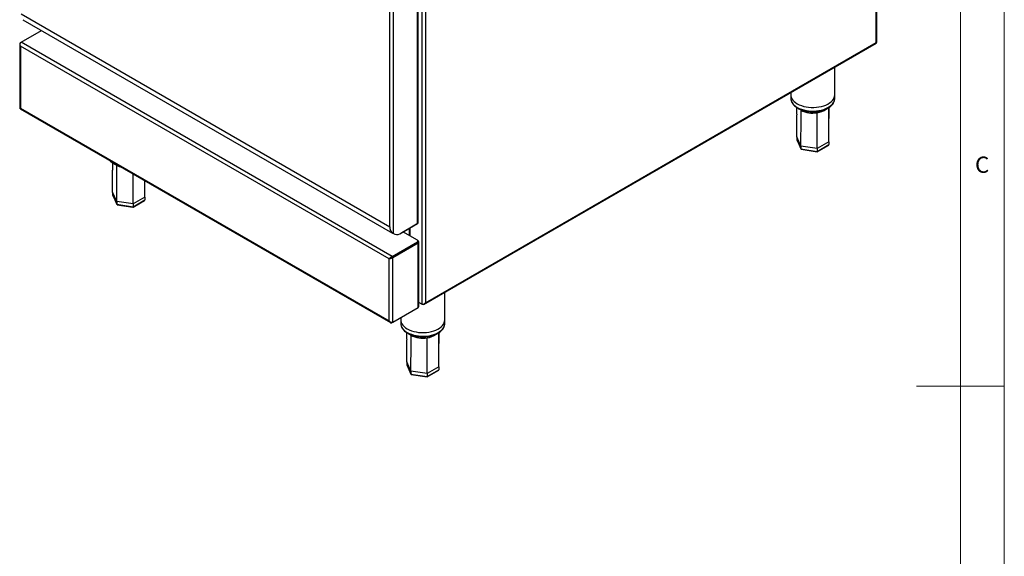
# Model space of a CAD drawing. Units: millimetres. Extents: x 5 to 415, y 5 to 292.
# Drawn here: x 303 to 415, y 129 to 190 of the extents above; entities that cross this region are included whole.
import ezdxf

# ---------------------------------------------------------------- set-up
doc = ezdxf.new("R2010")
doc.units = ezdxf.units.MM
doc.styles.add('SLDTEXTSTYLE0', font='TXT', dxfattribs={"width": 0.75})

msp = doc.modelspace()

# ---------------------------------------------------------------- linework, layer by layer
at = {"color": 7, "linetype": 'Continuous', "lineweight": 18}
for p, q in [((415, 5), (415, 292)), ((410, 287), (410, 50.813)), ((415, 148.5), (405, 148.5))]:
    msp.add_line(p, q, dxfattribs=at)
at = {"color": 7, "linetype": 'Continuous', "lineweight": 25}
for p, q in [((400.463, 187.672), (400.463, 247.005)), ((400.378, 187.666), (400.378, 246.776)), ((349.006, 217.12), (349.006, 158.01)), ((348.2, 167.161), (348.2, 199.869)), ((348.115, 167.043), (348.115, 199.75)), ((344.948, 166.67), (344.948, 198.001)), ((345.358, 165.905), (345.358, 198.158)), ((302.931, 190.925), (344.948, 166.67)), ((303.13, 190.273), (345.277, 165.942)), ((302.922, 187.701), (305.253, 189.047)), ((302.769, 187.498), (302.769, 180.194)), ((345.211, 163.288), (302.922, 187.701)), ((348.848, 157.821), (400.415, 187.59)), ((349.006, 158.01), (400.378, 187.666)), ((344.87, 163.012), (302.854, 187.267)), ((302.854, 187.267), (302.854, 180.188)), ((395.672, 181.709), (395.672, 184.852)), ((390.672, 181.965), (390.672, 181.709)), ((390.672, 181.709), (390.672, 181.301)), ((395.672, 181.301), (395.672, 181.709)), ((302.816, 180.112), (345.027, 155.743)), ((302.854, 180.188), (344.87, 155.932)), ((391.825, 175.869), (391.332, 176.932)), ((391.332, 176.932), (391.332, 176.605)), ((391.332, 176.605), (391.825, 175.543)), ((391.339, 176.576), (391.83, 175.517)), ((395.013, 176.362), (393.665, 175.584)), ((395.013, 176.362), (395.013, 176.036)), ((393.665, 175.584), (391.825, 175.869)), ((391.825, 175.869), (391.825, 175.543)), ((391.825, 175.543), (393.665, 175.258)), ((391.858, 175.496), (393.653, 175.218)), ((393.657, 175.219), (394.98, 175.983)), ((393.665, 175.258), (395.013, 176.036)), ((393.665, 175.584), (393.665, 175.258)), ((317.04, 170.047), (317.039, 171.901)), ((313.852, 169.554), (313.359, 170.617)), ((313.359, 170.617), (313.359, 170.29)), ((313.359, 170.29), (313.852, 169.228)), ((313.366, 170.261), (313.857, 169.202)), ((315.693, 169.27), (313.852, 169.554)), ((313.852, 169.554), (313.852, 169.228)), ((315.684, 168.904), (317.007, 169.668)), ((317.04, 170.047), (315.693, 169.27)), ((315.693, 168.943), (317.04, 169.721)), ((317.04, 170.047), (317.04, 169.721)), ((313.852, 169.228), (315.693, 168.943)), ((313.886, 169.181), (315.68, 168.903)), ((315.693, 169.27), (315.693, 168.943)), ((346.083, 165.87), (348.115, 167.043)), ((346.208, 165.942), (348.011, 166.983)), ((347.154, 166.488), (347.154, 165.678)), ((345.294, 165.941), (345.274, 165.966)), ((345.294, 165.941), (345.358, 165.905)), ((345.372, 165.886), (345.436, 165.849)), ((346.208, 165.942), (346.208, 165.942)), ((346.208, 165.942), (346.208, 165.942)), ((348.11, 165.125), (346.452, 166.083)), ((348.143, 165.101), (348.179, 165.08)), ((348.169, 164.97), (348.169, 165.044)), ((345.211, 163.288), (348.11, 164.962)), ((345.211, 163.215), (348.11, 164.888)), ((345.216, 163.206), (348.115, 164.88)), ((345.28, 163.169), (348.179, 164.843)), ((348.11, 164.888), (348.11, 164.962)), ((348.115, 164.88), (348.179, 164.843)), ((348.179, 157.449), (348.179, 164.843)), ((348.264, 157.567), (348.264, 164.961)), ((344.933, 163.049), (344.87, 163.012)), ((344.87, 155.932), (344.87, 163.012)), ((345.211, 163.288), (345.211, 163.215)), ((345.28, 163.169), (345.216, 163.206)), ((345.28, 155.775), (345.28, 163.169)), ((345.838, 163.577), (345.838, 163.565)), ((351.216, 156.046), (351.216, 159.188)), ((345.28, 155.775), (348.179, 157.449)), ((348.596, 157.853), (348.264, 158.044)), ((348.665, 157.813), (348.596, 157.853)), ((346.216, 156.316), (346.216, 156.046)), ((346.216, 156.046), (346.216, 155.637)), ((351.216, 155.637), (351.216, 156.046)), ((347.369, 150.205), (346.876, 151.268)), ((346.876, 151.268), (346.876, 150.941)), ((346.876, 150.941), (347.369, 149.879)), ((346.883, 150.912), (347.374, 149.854)), ((350.557, 150.698), (349.21, 149.921)), ((350.557, 150.698), (350.557, 150.372)), ((349.21, 149.921), (347.369, 150.205)), ((347.369, 150.205), (347.369, 149.879)), ((347.369, 149.879), (349.21, 149.594)), ((347.403, 149.832), (349.197, 149.555)), ((349.201, 149.555), (350.524, 150.319)), ((349.21, 149.594), (350.557, 150.372)), ((349.21, 149.921), (349.21, 149.594))]:
    msp.add_line(p, q, dxfattribs=at)
at = {"color": 8, "linetype": 'Continuous', "lineweight": 25}
for p, q in [((348.596, 201.866), (348.596, 157.853)), ((391.829, 179.954), (391.623, 180.099)), ((313.856, 173.639), (313.65, 173.784)), ((347.239, 166.537), (347.239, 165.629)), ((348.011, 166.983), (348.011, 166.983)), ((348.163, 165.071), (348.179, 165.08)), ((348.115, 164.891), (348.115, 164.88)), ((345.923, 163.626), (345.923, 163.614)), ((347.373, 154.29), (347.167, 154.435))]:
    msp.add_line(p, q, dxfattribs=at)
at = {"color": 7, "linetype": 'Continuous', "lineweight": 25, "flags": 128}
for points in [[(390.672, 181.709), (390.679, 181.603), (390.719, 181.433), (390.792, 181.268), (390.9, 181.108), (391.039, 180.957), (391.208, 180.817), (391.405, 180.689)], [(390.672, 181.709), (390.679, 181.603), (390.719, 181.433), (390.792, 181.268), (390.9, 181.108), (391.039, 180.957), (391.208, 180.817), (391.405, 180.689)], [(391.405, 180.689), (391.626, 180.575), (391.869, 180.478), (392.131, 180.397), (392.407, 180.336), (392.694, 180.293), (392.987, 180.27), (393.283, 180.268), (393.578, 180.285), (393.867, 180.323), (394.146, 180.38), (394.412, 180.456), (394.66, 180.549), (394.887, 180.659), (395.09, 180.784), (395.266, 180.921), (395.413, 181.07), (395.528, 181.227), (395.611, 181.391), (395.659, 181.56), (395.672, 181.709)], [(391.405, 180.689), (391.626, 180.575), (391.869, 180.478), (392.131, 180.397), (392.407, 180.336), (392.694, 180.293), (392.987, 180.27), (393.283, 180.268), (393.578, 180.285), (393.867, 180.323), (394.146, 180.38), (394.412, 180.456), (394.66, 180.549), (394.887, 180.659), (395.09, 180.784), (395.266, 180.921), (395.413, 181.07), (395.528, 181.227), (395.611, 181.391), (395.659, 181.56), (395.672, 181.709)], [(345.372, 165.886), (345.364, 165.89), (345.343, 165.904)], [(346.216, 156.046), (346.223, 155.939), (346.263, 155.769), (346.337, 155.604), (346.444, 155.444), (346.583, 155.293), (346.752, 155.153), (346.949, 155.025)], [(346.216, 156.046), (346.223, 155.939), (346.263, 155.769), (346.337, 155.604), (346.444, 155.444), (346.583, 155.293), (346.752, 155.153), (346.949, 155.025)], [(346.949, 155.025), (347.17, 154.912), (347.413, 154.814), (347.675, 154.734), (347.951, 154.672), (348.238, 154.629), (348.531, 154.606), (348.828, 154.604), (349.122, 154.622), (349.411, 154.659), (349.69, 154.716), (349.956, 154.792), (350.204, 154.886), (350.431, 154.995), (350.634, 155.12), (350.81, 155.257), (350.957, 155.406), (351.073, 155.563), (351.155, 155.727), (351.203, 155.896), (351.216, 156.046)], [(346.949, 155.025), (347.17, 154.912), (347.413, 154.814), (347.675, 154.734), (347.951, 154.672), (348.238, 154.629), (348.531, 154.606), (348.828, 154.604), (349.122, 154.622), (349.411, 154.659), (349.69, 154.716), (349.956, 154.792), (350.204, 154.886), (350.431, 154.995), (350.634, 155.12), (350.81, 155.257), (350.957, 155.406), (351.073, 155.563), (351.155, 155.727), (351.203, 155.896), (351.216, 156.046)]]:
    msp.add_lwpolyline(points, dxfattribs=at)
at = {"color": 8, "linetype": 'Continuous', "lineweight": 25, "flags": 128}
for points in [[(390.672, 181.301), (390.679, 181.194), (390.719, 181.025), (390.792, 180.859), (390.9, 180.7), (391.039, 180.549), (391.208, 180.409), (391.405, 180.281)], [(391.405, 180.281), (391.626, 180.167), (391.869, 180.069), (392.131, 179.989), (392.407, 179.927), (392.694, 179.885), (392.987, 179.862), (393.283, 179.859), (393.578, 179.877), (393.867, 179.915), (394.146, 179.972), (394.412, 180.048), (394.66, 180.141), (394.887, 180.251), (395.09, 180.375), (395.266, 180.513), (395.413, 180.661), (395.528, 180.819), (395.611, 180.983), (395.659, 181.152), (395.672, 181.301)], [(313.217, 174.107), (313.235, 174.094), (313.432, 173.966)], [(313.432, 173.966), (313.653, 173.852), (313.677, 173.841)], [(314.402, 173.423), (314.144, 173.503), (313.856, 173.639)], [(346.216, 155.637), (346.223, 155.531), (346.263, 155.361), (346.337, 155.195), (346.444, 155.036), (346.583, 154.885), (346.752, 154.745), (346.949, 154.617)], [(346.949, 154.617), (347.17, 154.503), (347.413, 154.406), (347.675, 154.325), (347.951, 154.263), (348.238, 154.221), (348.531, 154.198), (348.828, 154.196), (349.122, 154.213), (349.411, 154.251), (349.69, 154.308), (349.956, 154.384), (350.204, 154.477), (350.431, 154.587), (350.634, 154.712), (350.81, 154.849), (350.957, 154.997), (351.073, 155.155), (351.155, 155.319), (351.203, 155.488), (351.216, 155.637)]]:
    msp.add_lwpolyline(points, dxfattribs=at)
at = {"color": 7, "linetype": 'Continuous', "lineweight": 25}
for centre, radius, start, end in [((393.162, 182.502), 2.876, 242.36959, 280.04425), ((345.096, 166.929), 0.298, 240.08542, 245.77617), ((348.055, 167.176), 0.146, 294.37678, 354.30327), ((345.747, 166.434), 0.657, 233.70407, 300.7714), ((348.079, 165.044), 0.0873, 290.78306, 69.21694), ((348.084, 164.962), 0.0884, 290.75457, 16.1759), ((348.134, 164.961), 0.127, 290.78415, 69.21585), ((348.069, 164.98), 0.101, 294.37499, 354.30548), ((348.119, 157.581), 0.146, 294.37678, 354.30327), ((348.707, 156.838), 2.876, 242.36976, 280.04418)]:
    msp.add_arc(centre, radius, start, end, dxfattribs=at)
at = {"color": 8, "linetype": 'Continuous', "lineweight": 25}
for centre, start, end in [((393.4, 181.84), 276.94343, 307.05834), ((348.944, 156.176), 276.94336, 307.05838)]:
    msp.add_arc(centre, 2.186, start, end, dxfattribs=at)
at = {"color": 7, "linetype": 'Continuous', "lineweight": 25}
for centre, major_axis, ratio, start_param, end_param in [((391.443, 176.588), (0.109, -0.034), 0.6979427, 3.3588664, 3.7097983), ((391.907, 175.59), (0.0652, 0.0868), 0.565784, 2.496647, 3.4356065), ((393.636, 175.322), (-0.019, 0.104), 0.2184026, 3.0648526, 4.0038121), ((394.901, 176.053), (0.109, -0.034), 0.6979427, 5.7149797, 6.5004591), ((313.471, 170.273), (0.109, -0.034), 0.6979427, 3.3588664, 3.7097983), ((316.928, 169.738), (0.109, -0.034), 0.6979427, 5.7149797, 6.5004591), ((313.934, 169.275), (0.0652, 0.0868), 0.565784, 2.496647, 3.4356065), ((315.663, 169.007), (-0.019, 0.104), 0.2184026, 3.0648526, 4.0038121), ((346.988, 150.924), (0.109, -0.034), 0.6979427, 3.3588664, 3.7097983), ((347.451, 149.926), (0.0652, 0.0868), 0.565784, 2.496647, 3.4356065), ((349.18, 149.658), (-0.019, 0.104), 0.2184026, 3.0648526, 4.0038121), ((350.445, 150.389), (0.109, -0.034), 0.6979427, 5.7149797, 6.5004591)]:
    msp.add_ellipse(centre, major_axis=major_axis, ratio=ratio, start_param=start_param, end_param=end_param, dxfattribs=at)
for points, knots in [([(302.854, 187.662), (302.837, 187.648), (302.805, 187.621), (302.779, 187.572), (302.768, 187.523), (302.769, 187.464), (302.787, 187.374), (302.828, 187.308), (302.854, 187.267)], [0, 0, 0, 0, 0.1547659, 0.2933434, 0.4164787, 0.525261, 0.7105207, 1, 1, 1, 1]), ([(302.854, 187.267), (302.838, 187.312), (302.81, 187.393), (302.808, 187.512), (302.836, 187.607), (302.879, 187.669), (302.911, 187.693), (302.922, 187.701)], [0, 0, 0, 0, 0.2810928, 0.5103941, 0.7034073, 0.8967605, 1, 1, 1, 1]), ([(400.378, 187.666), (400.401, 187.663), (400.444, 187.657), (400.467, 187.66), (400.462, 187.671), (400.461, 187.672)], [0, 0, 0, 0, 0.5286766, 0.9639024, 1, 1, 1, 1]), ([(400.414, 187.592), (400.415, 187.592), (400.427, 187.592), (400.417, 187.612), (400.393, 187.645), (400.378, 187.666)], [0, 0, 0, 0, 0.0578788, 0.4169602, 1, 1, 1, 1]), ([(390.676, 181.312), (390.675, 181.291), (390.67, 181.211), (390.695, 181.074), (390.75, 180.904), (390.836, 180.74), (390.952, 180.584), (391.096, 180.436), (391.26, 180.303), (391.386, 180.226), (391.446, 180.189)], [0, 0, 0, 0, 0.0490866, 0.1826211, 0.3161907, 0.4511967, 0.5885917, 0.7285316, 0.8705042, 1, 1, 1, 1]), ([(391.446, 180.189), (391.483, 180.168), (391.59, 180.109), (391.782, 180.023), (392.025, 179.937), (392.283, 179.868), (392.552, 179.817), (392.829, 179.784), (393.109, 179.771), (393.39, 179.776), (393.669, 179.8), (393.941, 179.843), (394.205, 179.903), (394.455, 179.982), (394.69, 180.077), (394.907, 180.189), (395.102, 180.317), (395.274, 180.458), (395.417, 180.613), (395.531, 180.778), (395.614, 180.95), (395.66, 181.127), (395.678, 181.248), (395.672, 181.309), (395.672, 181.311)], [0, 0, 0, 0, 0.0260393, 0.0750277, 0.1239502, 0.1727905, 0.2215485, 0.2702423, 0.3188964, 0.3675407, 0.4162019, 0.464905, 0.5136818, 0.5625612, 0.6115721, 0.6607289, 0.710021, 0.7593734, 0.8085796, 0.8573469, 0.9053359, 0.9523354, 0.9984204, 1, 1, 1, 1]), ([(302.854, 180.188), (302.83, 180.185), (302.787, 180.179), (302.764, 180.182), (302.77, 180.193), (302.77, 180.193)], [0, 0, 0, 0, 0.529541, 0.9615124, 1, 1, 1, 1]), ([(302.817, 180.113), (302.815, 180.114), (302.807, 180.117), (302.813, 180.137), (302.838, 180.169), (302.854, 180.188)], [0, 0, 0, 0, 0.1042259, 0.4723831, 1, 1, 1, 1]), ([(391.294, 180.286), (391.298, 180.22), (391.312, 179.94), (391.324, 179.656), (391.334, 179.44)], [0, 0, 0, 0, 0.23713458, 1, 1, 1, 1]), ([(391.825, 175.869), (391.825, 176.632), (391.825, 177.993), (391.828, 179.355), (391.829, 179.954)], [0, 0, 0, 0, 0.5602594, 1, 1, 1, 1]), ([(393.665, 175.584), (393.665, 176.347), (393.665, 177.708), (393.664, 179.071), (393.664, 179.67)], [0, 0, 0, 0, 0.5602594, 1, 1, 1, 1]), ([(395.013, 176.362), (395.012, 177.125), (395.012, 178.424), (395.009, 179.723), (395.008, 180.26)], [0, 0, 0, 0, 0.5869426, 1, 1, 1, 1]), ([(395.011, 178.863), (395.02, 179.174), (395.035, 179.649), (395.052, 180.127), (395.057, 180.292)], [0, 0, 0, 0, 0.6527877, 1, 1, 1, 1]), ([(391.332, 176.932), (391.332, 177.694), (391.332, 178.53), (391.334, 179.366), (391.334, 179.44)], [0, 0, 0, 0, 0.9117769, 1, 1, 1, 1]), ([(313.047, 174.205), (313.073, 174.178), (313.146, 174.1), (313.289, 173.989), (313.446, 173.887), (313.618, 173.795), (313.806, 173.708), (313.969, 173.653), (314.05, 173.627)], [0, 0, 0, 0, 0.1085968, 0.3088628, 0.4915296, 0.5993533, 0.8022046, 1, 1, 1, 1]), ([(313.322, 173.971), (313.325, 173.905), (313.339, 173.625), (313.352, 173.341), (313.361, 173.125)], [0, 0, 0, 0, 0.23713406, 1, 1, 1, 1]), ([(313.359, 170.617), (313.359, 171.379), (313.359, 172.215), (313.361, 173.051), (313.361, 173.125)], [0, 0, 0, 0, 0.9117769, 1, 1, 1, 1]), ([(313.852, 169.554), (313.853, 170.317), (313.853, 171.678), (313.855, 173.04), (313.856, 173.639)], [0, 0, 0, 0, 0.5602594, 1, 1, 1, 1]), ([(315.693, 169.27), (315.693, 170.032), (315.693, 171.168), (315.692, 172.305), (315.692, 172.679)], [0, 0, 0, 0, 0.6714052, 1, 1, 1, 1]), ([(344.948, 166.67), (344.948, 166.661), (344.948, 166.617), (344.956, 166.502), (344.982, 166.373), (345.021, 166.277), (345.05, 166.222), (345.073, 166.181), (345.116, 166.145), (345.13, 166.131), (345.132, 166.129)], [0, 0, 0, 0, 0.0439958, 0.2201158, 0.588891, 0.7518172, 0.7846476, 0.9171834, 0.9854161, 1, 1, 1, 1]), ([(345.358, 165.905), (345.327, 165.926), (345.275, 165.962), (345.161, 166.063), (345.059, 166.223), (344.986, 166.443), (344.978, 166.585), (344.974, 166.657)], [0, 0, 0, 0, 0.1648954, 0.2805337, 0.5208438, 0.75824, 1, 1, 1, 1]), ([(345.211, 163.288), (345.187, 163.275), (345.136, 163.248), (345.06, 163.186), (344.98, 163.117), (344.913, 163.059), (344.882, 163.025), (344.87, 163.012)], [0, 0, 0, 0, 0.1850585, 0.3794481, 0.5734649, 0.8327768, 1, 1, 1, 1]), ([(344.87, 163.012), (344.902, 163.019), (344.954, 163.031), (345.036, 163.063), (345.101, 163.085), (345.159, 163.106), (345.223, 163.133), (345.26, 163.157), (345.28, 163.169)], [0, 0, 0, 0, 0.2881605, 0.4737625, 0.5828926, 0.7062984, 0.8450802, 1, 1, 1, 1]), ([(345.211, 163.215), (345.193, 163.206), (345.155, 163.188), (345.099, 163.148), (345.033, 163.106), (344.975, 163.074), (344.945, 163.055), (344.933, 163.049)], [0, 0, 0, 0, 0.17814888, 0.35653503, 0.53590072, 0.83049439, 1, 1, 1, 1]), ([(344.933, 163.049), (344.955, 163.06), (344.991, 163.08), (345.047, 163.114), (345.092, 163.137), (345.133, 163.156), (345.177, 163.178), (345.203, 163.197), (345.216, 163.206)], [0, 0, 0, 0, 0.3055347, 0.4983827, 0.6069093, 0.7255271, 0.8560999, 1, 1, 1, 1]), ([(348.596, 157.853), (348.613, 157.846), (348.645, 157.832), (348.703, 157.827), (348.761, 157.833), (348.83, 157.856), (348.919, 157.91), (348.974, 157.973), (349.006, 158.01)], [0, 0, 0, 0, 0.1321567, 0.2588762, 0.3813581, 0.5009229, 0.7064113, 1, 1, 1, 1]), ([(349.006, 158.01), (348.985, 157.97), (348.945, 157.895), (348.861, 157.823), (348.782, 157.79), (348.716, 157.791), (348.678, 157.807), (348.665, 157.813)], [0, 0, 0, 0, 0.2806655, 0.5117178, 0.7028408, 0.8942601, 1, 1, 1, 1]), ([(345.28, 155.775), (345.256, 155.766), (345.209, 155.748), (345.121, 155.752), (345.025, 155.787), (344.938, 155.85), (344.89, 155.908), (344.87, 155.932)], [0, 0, 0, 0, 0.1831161, 0.3664326, 0.5533906, 0.8060423, 1, 1, 1, 1]), ([(344.87, 155.932), (344.892, 155.891), (344.929, 155.822), (344.997, 155.761), (345.049, 155.73), (345.096, 155.716), (345.152, 155.714), (345.191, 155.728), (345.211, 155.735)], [0, 0, 0, 0, 0.28815905, 0.47376379, 0.5828955, 0.70630202, 0.84508444, 1, 1, 1, 1]), ([(346.221, 155.662), (346.219, 155.636), (346.214, 155.552), (346.239, 155.41), (346.294, 155.24), (346.381, 155.076), (346.496, 154.92), (346.64, 154.772), (346.804, 154.639), (346.93, 154.562), (346.99, 154.525)], [0, 0, 0, 0, 0.0592015, 0.1913155, 0.3234633, 0.4570345, 0.5929675, 0.7314188, 0.8718816, 1, 1, 1, 1]), ([(346.99, 154.525), (347.027, 154.505), (347.134, 154.445), (347.326, 154.359), (347.57, 154.273), (347.828, 154.204), (348.096, 154.153), (348.373, 154.121), (348.653, 154.107), (348.935, 154.112), (349.213, 154.136), (349.486, 154.179), (349.749, 154.24), (349.999, 154.318), (350.235, 154.414), (350.451, 154.526), (350.647, 154.653), (350.818, 154.794), (350.962, 154.949), (351.075, 155.114), (351.158, 155.286), (351.204, 155.463), (351.222, 155.584), (351.216, 155.645), (351.216, 155.647)], [0, 0, 0, 0, 0.0260393, 0.0750277, 0.1239501, 0.1727904, 0.2215487, 0.2702423, 0.3188965, 0.3675406, 0.4162021, 0.4649053, 0.5136814, 0.5625615, 0.6115721, 0.6607288, 0.7100212, 0.7593737, 0.8085802, 0.8573469, 0.9053364, 0.9523357, 0.9984206, 1, 1, 1, 1]), ([(346.839, 154.622), (346.842, 154.556), (346.856, 154.276), (346.868, 153.992), (346.878, 153.776)], [0, 0, 0, 0, 0.2371341, 1, 1, 1, 1]), ([(346.876, 151.268), (346.876, 152.03), (346.876, 152.866), (346.878, 153.702), (346.878, 153.776)], [0, 0, 0, 0, 0.91177686, 1, 1, 1, 1]), ([(347.369, 150.205), (347.369, 150.968), (347.37, 152.329), (347.372, 153.691), (347.373, 154.29)], [0, 0, 0, 0, 0.5602594, 1, 1, 1, 1]), ([(349.21, 149.921), (349.21, 150.683), (349.209, 152.044), (349.209, 153.407), (349.208, 154.006)], [0, 0, 0, 0, 0.56025943, 1, 1, 1, 1]), ([(350.557, 150.698), (350.557, 151.461), (350.556, 152.76), (350.553, 154.059), (350.552, 154.596)], [0, 0, 0, 0, 0.5869426, 1, 1, 1, 1]), ([(350.555, 153.199), (350.565, 153.51), (350.579, 153.985), (350.596, 154.463), (350.601, 154.628)], [0, 0, 0, 0, 0.6527871, 1, 1, 1, 1])]:
    msp.add_open_spline(points, degree=3, knots=knots, dxfattribs=at)

# ---------------------------------------------------------------- texts
at = {"color": 7, "linetype": 'Continuous', "lineweight": 0, "insert": (411.667, 174.668), "char_height": 1.852, "attachment_point": 1, "style": 'SLDTEXTSTYLE0'}
msp.add_mtext('C', dxfattribs=at)

doc.saveas('drawing.dxf')
